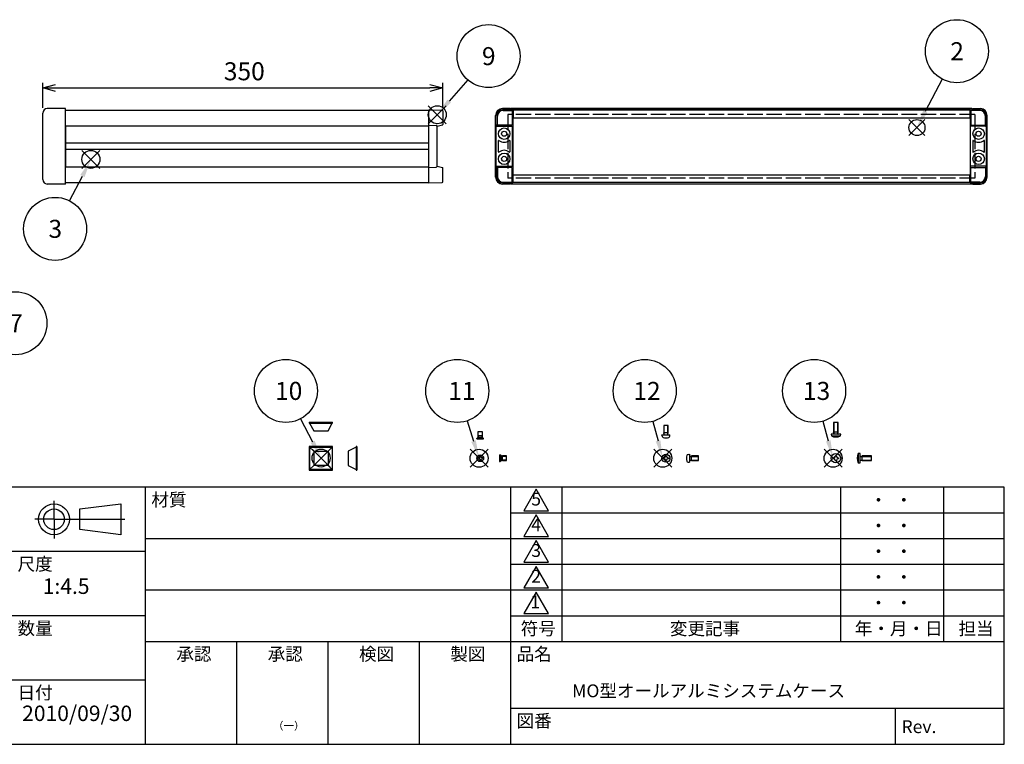
# Model space of a CAD drawing. Extents: x -70 to 2013, y -621 to 1271.
# Drawn here: x 952 to 1814, y 0 to 634 of the extents above; entities that cross this region are included whole.
import ezdxf
from ezdxf.enums import TextEntityAlignment as Align

# ---------------------------------------------------------------- set-up
doc = ezdxf.new("R2010")
doc.units = 0
doc.header["$LTSCALE"] = 4.5
doc.linetypes.add('AM_ISO02W050X2', pattern=[3.75, 3, -0.75])
doc.linetypes.add('GEN7A', pattern=[6.875, 4.75, -0.875, 0.375, -0.875])
doc.layers.get('0').update_dxf_attribs({"linetype": 'CONTINUOUS'})
doc.layers.get('DEFPOINTS').update_dxf_attribs({"linetype": 'CONTINUOUS'})
for name, color, linetype in [('7A', 4, 'GEN7A'), ('AM_12', 7, 'CONTINUOUS'), ('AM_5', 3, 'CONTINUOUS'), ('RAHM2', 1, 'CONTINUOUS'), ('上ｶﾊ__', 6, 'CONTINUOUS'), ('下ｶﾊ__', 1, 'CONTINUOUS'), ('ｺ_ﾅ_ﾌ_ﾛｯｸ', 8, 'CONTINUOUS'), ('ｺ_ﾑ足', 8, 'CONTINUOUS'), ('ｻｲﾄ_ﾌﾚ_ﾑ', 5, 'CONTINUOUS'), ('ﾋ_ｽ', 8, 'CONTINUOUS'), ('ﾋ_ｽ0', 8, 'AM_ISO02W050X2'), ('ﾌﾛﾝﾄﾌﾚ_ﾑ', 3, 'CONTINUOUS'), ('ﾘﾔﾊ_ﾈﾙ0', 2, 'AM_ISO02W050X2'), ('ﾘﾔﾌｨ_ﾄ', 9, 'CONTINUOUS'), ('ﾘﾔﾌﾚ_ﾑ', 4, 'CONTINUOUS')]:
    doc.layers.add(name, color=color, linetype=linetype)
doc.styles.add('ACISOTS', font='isocp.shx', dxfattribs={"height": 1, "bigfont": 'extfont.shx'})
doc.styles.get("Standard").update_dxf_attribs({"font": 'ISOCP.SHX', "bigfont": 'bigfont.shx'})
doc.styles.add('TAKACHI1', font='txt', dxfattribs={"height": 2.5})
doc.dimstyles.get("Standard").update_dxf_attribs({"dimtxt": 2.5, "dimasz": 2.5, "dimexe": 1.25, "dimexo": 0.625, "dimtad": 1, "dimcen": 2.5, "dimazin": 3, "dimtfac": 1, "dimtmove": 0, "dimatfit": 3})

# ---------------------------------------------------------------- blocks, each defined once
blk = doc.blocks.new('*U72')
at = {"layer": 'RAHM2'}
blk.add_text('日付', height=2.5, dxfattribs=at).set_placement((-191.8, 8.8))
blk = doc.blocks.new('*U73')
at = {"layer": 'RAHM2'}
blk.add_text('尺度', height=2.5, dxfattribs=at).set_placement((-191.8, 33.8))
blk = doc.blocks.new('*U74')
at = {"layer": 'RAHM2'}
blk.add_text('数量', height=2.5, dxfattribs=at).set_placement((-191.8, 21.3))
blk = doc.blocks.new('*U76')
at = {"layer": 'RAHM2'}
blk.add_text('材質', height=2.5, dxfattribs=at).set_placement((-165.8, 46.3))
blk = doc.blocks.new('*U78')
at = {"layer": 'RAHM2'}
blk.add_text('承認', height=2.5, dxfattribs=at).set_placement((-160.94, 16.3))
blk = doc.blocks.new('*U79')
at = {"layer": 'RAHM2'}
blk.add_text('承認', height=2.5, dxfattribs=at).set_placement((-143.19, 16.3))
blk = doc.blocks.new('*U80')
at = {"layer": 'RAHM2'}
blk.add_text('検図', height=2.5, dxfattribs=at).set_placement((-125.44, 16.3))
blk = doc.blocks.new('*U81')
at = {"layer": 'RAHM2'}
blk.add_text('製図', height=2.5, dxfattribs=at).set_placement((-107.69, 16.3))
blk = doc.blocks.new('*U82')
at = {"layer": 'RAHM2'}
blk.add_text('Rev.', height=2.5, dxfattribs=at).set_placement((-19.98, 2.18))
blk = doc.blocks.new('*U83')
at = {"layer": 'RAHM2'}
blk.add_text('図番', height=2.5, dxfattribs=at).set_placement((-94.8, 3.3))
blk = doc.blocks.new('*U84')
at = {"layer": 'RAHM2'}
blk.add_text('符号', height=2.5, dxfattribs=at).set_placement((-94, 21.25))
blk = doc.blocks.new('*U85')
at = {"layer": 'RAHM2'}
blk.add_text('品名', height=2.5, dxfattribs=at).set_placement((-94.8, 16.3))
blk = doc.blocks.new('*U86')
at = {"layer": 'RAHM2'}
blk.add_text('変更記事', height=2.5, dxfattribs=at).set_placement((-65, 21.25))
blk = doc.blocks.new('*U87')
at = {"layer": 'RAHM2'}
blk.add_text('・  ・   ', height=2.5, dxfattribs=at).set_placement((-26.17, 31.25))
blk = doc.blocks.new('*U88')
at = {"layer": 'RAHM2'}
blk.add_text('年・月・日', height=2.5, dxfattribs=at).set_placement((-29.06, 21.25))
blk = doc.blocks.new('*U89')
at = {"layer": 'RAHM2'}
blk.add_text('担当', height=2.5, dxfattribs=at).set_placement((-8.91, 21.25))
blk = doc.blocks.new('*U90')
at = {"layer": 'RAHM2'}
blk.add_text('・  ・   ', height=2.5, dxfattribs=at).set_placement((-26.17, 41.25))
blk = doc.blocks.new('*U91')
at = {"layer": 'RAHM2'}
blk.add_text('・  ・   ', height=2.5, dxfattribs=at).set_placement((-26.17, 36.25))
blk = doc.blocks.new('*U92')
at = {"layer": 'RAHM2'}
blk.add_text('・  ・   ', height=2.5, dxfattribs=at).set_placement((-26.17, 46.25))
blk = doc.blocks.new('*U93')
at = {"layer": 'RAHM2'}
blk.add_text('・  ・   ', height=2.5, dxfattribs=at).set_placement((-26.17, 26.25))
blk = doc.blocks.new('TK-TITLE')
for p, q in [((0, 50), (-193, 50)), ((-167, 50), (-167, 0)), ((-96, 50), (-96, 0)), ((0, 0), (0, 50)), ((-179.72, 45.75), (-171.72, 46.75)), ((-171.72, 46.75), (-171.72, 40.75)), ((-179.72, 41.75), (-179.72, 45.75)), ((-171.72, 40.75), (-179.72, 41.75)), ((-167, 40), (-96, 40)), ((-167, 37.5), (-193, 37.5)), ((-167, 30), (-96, 30)), ((-167, 25), (-193, 25)), ((-167, 20), (-96, 20)), ((-149.25, 20), (-149.25, 0)), ((-131.5, 20), (-131.5, 0)), ((-113.75, 20), (-113.75, 0)), ((-96, 20), (0, 20)), ((-167, 12.5), (-193, 12.5)), ((-96, 7), (0, 7)), ((-21.18, 0), (-21.18, 7)), ((-193, 0), (0, 0))]:
    blk.add_line(p, q)
for radius in [3, 2]:
    blk.add_circle((-184.72, 43.75), radius)
at = {"layer": '7A'}
for q in [(-184.72, 47.32), (-188.44, 43.75), (-170.94, 43.75), (-184.72, 40.04)]:
    blk.add_line((-184.72, 43.75), q, dxfattribs=at)
at = {"layer": 'RAHM2'}
for p, q in [((-86, 50), (-86, 20)), ((-31.82, 50), (-31.82, 20)), ((-11.82, 50), (-11.82, 20)), ((-91, 49.6), (-93.42, 45.4)), ((-88.58, 45.4), (-91, 49.6)), ((-96, 45), (0, 45)), ((-93.42, 45.4), (-88.58, 45.4)), ((-91, 44.6), (-93.42, 40.4)), ((-88.58, 40.4), (-91, 44.6)), ((-93.42, 40.4), (-88.58, 40.4)), ((-96, 40), (0, 40)), ((-91, 39.6), (-93.42, 35.4)), ((-88.58, 35.4), (-91, 39.6)), ((-96, 35), (0, 35)), ((-93.42, 35.4), (-88.58, 35.4)), ((-91, 34.6), (-93.42, 30.4)), ((-88.58, 30.4), (-91, 34.6)), ((-96, 30), (0, 30)), ((-93.42, 30.4), (-88.58, 30.4)), ((-91, 29.6), (-93.42, 25.4)), ((-88.58, 25.4), (-91, 29.6)), ((-96, 25), (0, 25)), ((-93.42, 25.4), (-88.58, 25.4))]:
    blk.add_line(p, q, dxfattribs=at)
at = {"layer": 'ﾘﾔﾌﾚ_ﾑ'}
for name in ['*U76', '*U92', '*U90', '*U73', '*U91', '*U87', '*U93', '*U74', '*U84', '*U86', '*U88', '*U89', '*U80', '*U81', '*U85', '*U78', '*U79', '*U72', '*U83', '*U82']:
    blk.add_blockref(name, (0, 0), dxfattribs=at)
for tag, p, height in [('GEN-TITLE-MAT1', (-148.96, 43.3), 3), ('GEN-TITLE-MAT2', (-148.96, 33.3), 3), ('GEN-TITLE-DES1', (-84.14, 12.83), 3.5), ('GEN-TITLE-DES2', (-84, 9.15), 2.5), ('GEN-TITLE-NR1', (-84, 2), 3), ('GEN-TITLE-NR2', (-8, 1.71), 2.5)]:
    blk.add_attdef(tag, p, '', height=height)
for tag, p in [('GEN-TITLE-SCA', (-177.82, 28.3)), ('GEN-TITLE-QTY', (-175.61, 15.8))]:
    blk.add_attdef(tag, text='', height=3).set_placement(p, align=Align.BOTTOM_RIGHT)
blk.add_attdef('GEN-TITLE-DAT', text='', height=3).set_placement((-180.22, 3.59), align=Align.BOTTOM_CENTER)
at = {"layer": 'RAHM2'}
for s, p in [('5', (-91, 45.65)), ('4', (-91, 40.65)), ('3', (-91, 35.65)), ('2', (-91, 30.65)), ('1', (-91.19, 25.65))]:
    blk.add_text(s, height=2.5, dxfattribs=at).set_placement(p, align=Align.BOTTOM_CENTER)
blk = doc.blocks.new('*S18')
at = {"layer": 'AM_12', "color": 4}
for p, q in [((1730.11, 532.55, -374.38), (1744.11, 546.55, -374.38)), ((1730.11, 546.55, -374.38), (1744.11, 532.55, -374.38))]:
    blk.add_line(p, q, dxfattribs=at)
blk.add_circle((1737.11, 539.55, -374.38), 7, dxfattribs=at)
blk = doc.blocks.new('*S19')
at = {"layer": 'AM_12', "color": 4}
for p, q in [((1325.41, 542.89, -374.38), (1309.66, 558.64, -374.38)), ((1325.41, 558.64, -374.38), (1309.66, 542.89, -374.38))]:
    blk.add_line(p, q, dxfattribs=at)
blk.add_circle((1317.54, 550.76, -374.38), 7.88, dxfattribs=at)
blk = doc.blocks.new('*S21')
at = {"layer": 'AM_12', "color": 4}
for p, q in [((1022.36, 503.86, -374.38), (1006.61, 519.61, -374.38)), ((1022.36, 519.61, -374.38), (1006.61, 503.86, -374.38))]:
    blk.add_line(p, q, dxfattribs=at)
blk.add_circle((1014.48, 511.74, -374.38), 7.88, dxfattribs=at)
blk = doc.blocks.new('*S22')
at = {"layer": 'AM_12', "color": 4}
for p, q in [((1208.02, 242.57, -374.38), (1223.77, 258.32, -374.38)), ((1208.02, 258.32, -374.38), (1223.77, 242.57, -374.38))]:
    blk.add_line(p, q, dxfattribs=at)
blk.add_circle((1215.89, 250.45, -374.38), 7.88, dxfattribs=at)
blk = doc.blocks.new('*U100')
at = {"layer": 'AM_5', "color": 7, "style": 'ACISOTS'}
blk.add_text('7', height=15.75, dxfattribs=at).set_placement((943.02, 360.52, -374.38))
blk = doc.blocks.new('*S26')
at = {"layer": 'AM_5'}
blk.add_line((927.45, 350.64, -374.38), (914.57, 339.8, -374.38), dxfattribs=at)
at = {"layer": 'AM_5', "color": 3}
blk.add_circle((948.53, 368.4, -374.38), 27.56, dxfattribs=at)
at = {"layer": 'AM_5'}
blk.add_trace([(913.23, 341.38, -374.38), (915.9, 338.21, -374.38), (902.52, 329.65, -374.38)], dxfattribs=at)
at = {"layer": 'ﾘﾔﾌﾚ_ﾑ'}
blk.add_blockref('*U100', (0, 0), dxfattribs=at)
blk = doc.blocks.new('*U101')
at = {"layer": 'AM_5', "color": 7, "style": 'ACISOTS'}
blk.add_text('3', height=15.75, dxfattribs=at).set_placement((977.4, 443.08, -374.38))
blk = doc.blocks.new('*S27')
at = {"layer": 'AM_5'}
blk.add_line((995.9, 475.44, -374.38), (1007.12, 497.14, -374.38), dxfattribs=at)
at = {"layer": 'AM_5', "color": 3}
blk.add_circle((983.24, 450.95, -374.38), 27.56, dxfattribs=at)
at = {"layer": 'AM_5'}
blk.add_trace([(1008.96, 496.18, -374.38), (1005.27, 498.09, -374.38), (1014.35, 511.13, -374.38)], dxfattribs=at)
at = {"layer": 'ﾘﾔﾌﾚ_ﾑ'}
blk.add_blockref('*U101', (0, 0), dxfattribs=at)
blk = doc.blocks.new('*U104')
at = {"layer": 'AM_5', "color": 7, "style": 'ACISOTS'}
blk.add_text('2', height=15.75, dxfattribs=at).set_placement((1766.24, 598.49, -374.38))
blk = doc.blocks.new('*S30')
at = {"layer": 'AM_5'}
blk.add_line((1759.26, 581.94, -374.38), (1744.4, 553.51, -374.38), dxfattribs=at)
at = {"layer": 'AM_5', "color": 3}
blk.add_circle((1772.03, 606.37, -374.38), 27.56, dxfattribs=at)
at = {"layer": 'AM_5'}
blk.add_trace([(1742.56, 554.47, -374.38), (1746.24, 552.55, -374.38), (1737.11, 539.55, -374.38)], dxfattribs=at)
at = {"layer": 'ﾘﾔﾌﾚ_ﾑ'}
blk.add_blockref('*U104', (0, 0), dxfattribs=at)
blk = doc.blocks.new('*U105')
at = {"layer": 'AM_5', "color": 7, "style": 'ACISOTS'}
blk.add_text('10', height=15.75, dxfattribs=at).set_placement((1175.61, 301.29, -374.38))
blk = doc.blocks.new('*S31')
at = {"layer": 'AM_5'}
blk.add_line((1197.89, 284.77, -374.38), (1208.47, 264.65, -374.38), dxfattribs=at)
at = {"layer": 'AM_5', "color": 3}
blk.add_circle((1185.07, 309.16, -374.38), 27.56, dxfattribs=at)
at = {"layer": 'AM_5'}
blk.add_trace([(1206.63, 263.68, -374.38), (1210.3, 265.61, -374.38), (1215.79, 250.71, -374.38)], dxfattribs=at)
at = {"layer": 'ﾘﾔﾌﾚ_ﾑ'}
blk.add_blockref('*U105', (0, 0), dxfattribs=at)
blk = doc.blocks.new('*S34')
at = {"layer": 'AM_12', "color": 4}
for p, q in [((1346.24, 242.4, -374.38), (1361.99, 258.15, -374.38)), ((1346.24, 258.15, -374.38), (1361.99, 242.4, -374.38))]:
    blk.add_line(p, q, dxfattribs=at)
blk.add_circle((1354.11, 250.28, -374.38), 7.88, dxfattribs=at)
blk = doc.blocks.new('*S35')
at = {"layer": 'AM_12', "color": 4}
for p, q in [((1506.84, 242.4, -374.38), (1522.59, 258.15, -374.38)), ((1506.84, 258.15, -374.38), (1522.59, 242.4, -374.38))]:
    blk.add_line(p, q, dxfattribs=at)
blk.add_circle((1514.71, 250.28, -374.38), 7.88, dxfattribs=at)
blk = doc.blocks.new('*S36')
at = {"layer": 'AM_12', "color": 4}
for p, q in [((1655.91, 242.4, -374.38), (1671.66, 258.15, -374.38)), ((1655.91, 258.15, -374.38), (1671.66, 242.4, -374.38))]:
    blk.add_line(p, q, dxfattribs=at)
blk.add_circle((1663.78, 250.28, -374.38), 7.88, dxfattribs=at)
blk = doc.blocks.new('*U108')
at = {"layer": 'AM_5', "color": 7, "style": 'ACISOTS'}
blk.add_text('12', height=15.75, dxfattribs=at).set_placement((1489.02, 301.29, -374.38))
blk = doc.blocks.new('*S37')
at = {"layer": 'AM_5'}
blk.add_line((1506.08, 282.54, -374.38), (1510.64, 265.49, -374.38), dxfattribs=at)
at = {"layer": 'AM_5', "color": 3}
blk.add_circle((1498.95, 309.16, -374.38), 27.56, dxfattribs=at)
at = {"layer": 'AM_5'}
blk.add_trace([(1508.64, 264.96, -374.38), (1512.64, 266.03, -374.38), (1514.71, 250.28, -374.38)], dxfattribs=at)
at = {"layer": 'ﾘﾔﾌﾚ_ﾑ'}
blk.add_blockref('*U108', (0, 0), dxfattribs=at)
blk = doc.blocks.new('*U109')
at = {"layer": 'AM_5', "color": 7, "style": 'ACISOTS'}
blk.add_text('11', height=15.75, dxfattribs=at).set_placement((1327.16, 301.29, -374.38))
blk = doc.blocks.new('*S38')
at = {"layer": 'AM_5'}
blk.add_line((1343.53, 282.94, -374.38), (1349.26, 265.26, -374.38), dxfattribs=at)
at = {"layer": 'AM_5', "color": 3}
blk.add_circle((1335.04, 309.16, -374.38), 27.56, dxfattribs=at)
at = {"layer": 'AM_5'}
blk.add_trace([(1347.29, 264.62, -374.38), (1351.23, 265.9, -374.38), (1354.11, 250.28, -374.38)], dxfattribs=at)
at = {"layer": 'ﾘﾔﾌﾚ_ﾑ'}
blk.add_blockref('*U109', (0, 0), dxfattribs=at)
blk = doc.blocks.new('*U110')
at = {"layer": 'AM_5', "color": 7, "style": 'ACISOTS'}
blk.add_text('13', height=15.75, dxfattribs=at).set_placement((1637.38, 301.29, -374.38))
blk = doc.blocks.new('*S39')
at = {"layer": 'AM_5'}
blk.add_line((1654.65, 282.64, -374.38), (1659.5, 265.44, -374.38), dxfattribs=at)
at = {"layer": 'AM_5', "color": 3}
blk.add_circle((1647.16, 309.16, -374.38), 27.56, dxfattribs=at)
at = {"layer": 'AM_5'}
blk.add_trace([(1657.51, 264.87, -374.38), (1661.5, 266, -374.38), (1663.78, 250.28, -374.38)], dxfattribs=at)
at = {"layer": 'ﾘﾔﾌﾚ_ﾑ'}
blk.add_blockref('*U110', (0, 0), dxfattribs=at)
blk = doc.blocks.new('*U111')
at = {"layer": 'AM_5', "color": 7, "style": 'ACISOTS'}
blk.add_text('9', height=15.75, dxfattribs=at).set_placement((1356.59, 594.17, -374.38))
blk = doc.blocks.new('*S40')
at = {"layer": 'AM_5'}
blk.add_line((1344.23, 581.3, -374.38), (1327.9, 562.62, -374.38), dxfattribs=at)
at = {"layer": 'AM_5', "color": 3}
blk.add_circle((1362.37, 602.05, -374.38), 27.56, dxfattribs=at)
at = {"layer": 'AM_5'}
blk.add_trace([(1326.34, 563.98, -374.38), (1329.46, 561.25, -374.38), (1317.54, 550.76, -374.38)], dxfattribs=at)
at = {"layer": 'ﾘﾔﾌﾚ_ﾑ'}
blk.add_blockref('*U111', (0, 0), dxfattribs=at)
blk = doc.blocks.new('_OPEN30')
at = {"color": 0, "linetype": 'BYBLOCK'}
for p, q in [((-1, 0.268), (0, 0)), ((0, 0), (-1, -0.268)), ((0, 0), (-1, 0))]:
    blk.add_line(p, q, dxfattribs=at)
blk = doc.blocks.new('*U94')
at = {"layer": 'AM_5', "color": 2}
blk.add_text('350', height=15.75, dxfattribs=at).set_placement((1130.83, 580.93))
blk = doc.blocks.new('*D9')
at = {"layer": 'AM_5'}
for p, q in [((972.37, 556.68), (972.37, 578.68)), ((1322.37, 556.68), (1322.37, 578.68)), ((983.62, 574.18), (1311.12, 574.18))]:
    blk.add_line(p, q, dxfattribs=at)
at = {"layer": 'DEFPOINTS', "color": 0}
for p in [(1322.37, 574.18), (972.37, 552.18), (1322.37, 552.18)]:
    blk.add_point(p, dxfattribs=at)
at = {"layer": 'AM_5', "xscale": 11.25, "yscale": 11.25, "zscale": 11.25, "rotation": 180}
blk.add_blockref('_OPEN30', (972.37, 574.18), dxfattribs=at)
at = {"layer": 'AM_5', "xscale": 11.25, "yscale": 11.25, "zscale": 11.25}
blk.add_blockref('_OPEN30', (1322.37, 574.18), dxfattribs=at)
at = {"layer": 'ﾘﾔﾌﾚ_ﾑ'}
blk.add_blockref('*U94', (0, 0), dxfattribs=at)
blk = doc.blocks.new('A$C244C2CAF')
at = {"layer": 'ﾋ_ｽ'}
for p, q in [((-2.1, -0.48), (-2.1, 0.48)), ((-2.1, 0.48), (-1.81, 0.48)), ((-0.48, 2.1), (0.48, 2.1)), ((-0.48, 1.81), (-0.48, 2.1)), ((0.48, 2.1), (0.48, 1.81)), ((1.81, 0.48), (2.1, 0.48)), ((2.1, 0.48), (2.1, -0.48)), ((-1.81, -0.48), (-2.1, -0.48)), ((-0.48, -2.1), (-0.48, -1.81)), ((0.48, -2.1), (-0.48, -2.1)), ((0.48, -1.81), (0.48, -2.1)), ((2.1, -0.48), (1.81, -0.48))]:
    blk.add_line(p, q, dxfattribs=at)
blk.add_circle((0, 0), 3.5, dxfattribs=at)
for centre, start, end in [((-1.81, 1.81), 270, 0), ((1.81, 1.81), 180, 270), ((-1.81, -1.81), 0, 90), ((1.81, -1.81), 90, 180)]:
    blk.add_arc(centre, 1.34, start, end, dxfattribs=at)
blk = doc.blocks.new('A$C71F41A4B')
at = {"layer": 'ﾋ_ｽ'}
for p, q in [((-1.12, 3.4), (0, 3.5)), ((0, 3.5), (0, -3.5)), ((0.24, 1.66), (1.75, 2)), ((8, 2), (1.75, 2)), ((1.75, -2), (1.75, 2)), ((8, -2), (8, 2)), ((-1.12, -3.4), (0, -3.5)), ((0.24, -1.66), (1.75, -2)), ((1.75, -2), (8, -2))]:
    blk.add_line(p, q, dxfattribs=at)
for centre, radius, start, end in [((6.4, 0), 9, 164.11915, 195.88085), ((-1.01, 2.11), 1.3, 95, 164.11915), ((0.2, 1.85), 0.2, 180, 282.875), ((-1.01, -2.11), 1.3, 195.88085, 265), ((0.2, -1.85), 0.2, 77.125, 180)]:
    blk.add_arc(centre, radius, start, end, dxfattribs=at)
at = {"layer": 'ﾋ_ｽ0'}
for p, q in [((0, 1.6), (8, 1.6)), ((0, -1.6), (8, -1.6))]:
    blk.add_line(p, q, dxfattribs=at)
blk = doc.blocks.new('A$C3E832910')
at = {"layer": 'ﾋ_ｽ'}
for p, q in [((-2.25, 0.51), (-1.94, 0.51)), ((-2.25, -0.51), (-2.25, 0.51)), ((-0.51, 1.94), (-0.51, 2.25)), ((-0.51, 2.25), (0.51, 2.25)), ((0.51, 2.25), (0.51, 1.94)), ((1.94, 0.51), (2.25, 0.51)), ((2.25, 0.51), (2.25, -0.51)), ((-1.94, -0.51), (-2.25, -0.51)), ((-0.51, -2.25), (-0.51, -1.94)), ((0.51, -2.25), (-0.51, -2.25)), ((0.51, -1.94), (0.51, -2.25)), ((2.25, -0.51), (1.94, -0.51))]:
    blk.add_line(p, q, dxfattribs=at)
blk.add_circle((0, 0), 3, dxfattribs=at)
for centre, start, end in [((-1.94, 1.94), 270, 0), ((1.94, 1.94), 180, 270), ((-1.94, -1.94), 0, 90), ((1.94, -1.94), 90, 180)]:
    blk.add_arc(centre, 1.43, start, end, dxfattribs=at)
blk = doc.blocks.new('A$C16FF6ADE')
at = {"layer": 'ﾋ_ｽ'}
for p, q in [((-2.15, 0.49), (-1.86, 0.49)), ((-2.15, -0.49), (-2.15, 0.49)), ((-0.49, 1.86), (-0.49, 2.15)), ((-0.49, 2.15), (0.49, 2.15)), ((0.49, 2.15), (0.49, 1.86)), ((1.86, 0.49), (2.15, 0.49)), ((2.15, 0.49), (2.15, -0.49)), ((-1.86, -0.49), (-2.15, -0.49)), ((-0.49, -2.15), (-0.49, -1.86)), ((0.49, -2.15), (-0.49, -2.15)), ((0.49, -1.86), (0.49, -2.15)), ((2.15, -0.49), (1.86, -0.49))]:
    blk.add_line(p, q, dxfattribs=at)
blk.add_circle((0, 0), 4.15, dxfattribs=at)
for centre, start, end in [((-1.86, 1.86), 270, 0), ((1.86, 1.86), 180, 270), ((-1.86, -1.86), 0, 90), ((1.86, -1.86), 90, 180)]:
    blk.add_arc(centre, 1.37, start, end, dxfattribs=at)
blk = doc.blocks.new('A$C62EE79A5')
at = {"layer": 'ﾋ_ｽ'}
for p, q in [((0, 4.15), (-1.7, 4)), ((-1.7, 4), (-1.7, -4)), ((0, -4.15), (0, 4.15)), ((0.24, 1.66), (1.75, 2)), ((1.75, -2), (1.75, 2)), ((10, 2), (1.75, 2)), ((10, -2), (10, 2)), ((-1.7, -4), (0, -4.15)), ((0.24, -1.66), (1.75, -2)), ((1.75, -2), (10, -2))]:
    blk.add_line(p, q, dxfattribs=at)
for centre, radius, start, end in [((7.91, 0), 10.41, 157.38713, 202.61287), ((0.2, 1.85), 0.2, 180, 282.875), ((0.2, -1.85), 0.2, 77.125, 180)]:
    blk.add_arc(centre, radius, start, end, dxfattribs=at)
at = {"layer": 'ﾋ_ｽ0'}
for p, q in [((0, 1.6), (10, 1.6)), ((0, -1.6), (10, -1.6))]:
    blk.add_line(p, q, dxfattribs=at)
blk = doc.blocks.new('A$C0EB850EF')
at = {"layer": 'ﾋ_ｽ'}
for p, q in [((0, 3), (0, -3)), ((0, 3), (0.25, 3)), ((1.25, 2), (0.25, 3)), ((0.25, -3), (0.25, 3)), ((1.47, 1.78), (1.25, 2)), ((2.65, 2), (1.64, 1.68)), ((6, 2), (2.65, 2)), ((2.65, -2), (2.65, 2)), ((6, -2), (6, 2)), ((0, -3), (0.25, -3)), ((0.25, -3), (1.25, -2)), ((1.25, -2), (1.47, -1.78)), ((1.64, -1.68), (2.65, -2)), ((2.65, -2), (6, -2))]:
    blk.add_line(p, q, dxfattribs=at)
for centre, start, end in [((1.75, 2.07), 225, 270), ((1.75, -2.07), 90, 135)]:
    blk.add_arc(centre, 0.4, start, end, dxfattribs=at)
at = {"layer": 'ﾋ_ｽ0'}
for p, q in [((1.25, -2), (1.25, 2)), ((1.25, -1.5), (1.25, 1.5)), ((1.75, 1.67), (6, 1.67)), ((6, -1.67), (1.75, -1.67))]:
    blk.add_line(p, q, dxfattribs=at)
blk = doc.blocks.new('*U99')
at = {"style": 'TAKACHI1'}
blk.add_text('（一）', height=6.75, dxfattribs=at).set_placement((1173.82, 12.8))

msp = doc.modelspace()

# ---------------------------------------------------------------- linework, layer by layer
at = {"layer": '上ｶﾊ__'}
for p, q in [((992.374, 554.803, -374.381), (1309.874, 554.803, -374.381)), ((1309.874, 554.803, -374.381), (1309.874, 541.178, -374.381)), ((1783.287, 554.803, -374.381), (1383.521, 554.803, -374.381)), ((1383.537, 553.803, -374.381), (1383.787, 553.803, -374.381)), ((1383.787, 554.803, -374.381), (1383.787, 548.053, -374.381)), ((1783.287, 554.803, -374.381), (1783.287, 548.053, -374.381)), ((1783.537, 553.803, -374.381), (1783.287, 553.803, -374.381)), ((1383.787, 548.053, -374.381), (1783.287, 548.053, -374.381))]:
    msp.add_line(p, q, dxfattribs=at)
at = {"layer": '下ｶﾊ__'}
for p, q in [((1309.874, 505.178, -374.381), (1309.874, 491.553, -374.381)), ((992.374, 491.553, -374.381), (1309.874, 491.553, -374.381)), ((1783.287, 491.553, -374.381), (1383.521, 491.553, -374.381)), ((1383.537, 492.553, -374.381), (1383.787, 492.553, -374.381)), ((1383.787, 498.303, -374.381), (1783.287, 498.303, -374.381)), ((1383.787, 491.553, -374.381), (1383.787, 498.303, -374.381)), ((1783.287, 491.553, -374.381), (1783.287, 498.303, -374.381)), ((1783.537, 492.553, -374.381), (1783.287, 492.553, -374.381))]:
    msp.add_line(p, q, dxfattribs=at)
at = {"layer": 'ｺ_ﾅ_ﾌ_ﾛｯｸ'}
for p, q in [((972.374, 494.178, -374.381), (972.374, 552.178, -374.381)), ((992.124, 556.178, -374.381), (976.374, 556.178, -374.381)), ((992.074, 556.178, -374.381), (976.374, 556.178, -374.381)), ((992.374, 490.478, -374.381), (992.374, 555.878, -374.381)), ((1381.537, 556.178, -374.381), (1374.537, 556.178, -374.381)), ((1381.537, 555.878, -374.381), (1381.537, 556.178, -374.381)), ((1382.037, 555.878, -374.381), (1381.537, 555.878, -374.381)), ((1382.037, 555.878, -374.381), (1382.037, 555.178, -374.381)), ((1785.037, 555.878, -374.381), (1785.537, 555.878, -374.381)), ((1785.037, 555.878, -374.381), (1785.037, 555.178, -374.381)), ((1785.537, 555.878, -374.381), (1785.537, 556.178, -374.381)), ((1785.537, 556.178, -374.381), (1792.537, 556.178, -374.381)), ((1368.537, 496.178, -374.381), (1368.537, 550.178, -374.381)), ((1798.537, 496.178, -374.381), (1798.537, 550.178, -374.381)), ((1382.037, 490.478, -374.381), (1382.037, 491.178, -374.381)), ((1785.037, 490.478, -374.381), (1785.037, 491.178, -374.381)), ((992.074, 490.178, -374.381), (976.374, 490.178, -374.381)), ((992.124, 490.178, -374.381), (976.374, 490.178, -374.381)), ((1381.537, 490.178, -374.381), (1374.537, 490.178, -374.381)), ((1382.037, 490.478, -374.381), (1381.537, 490.478, -374.381)), ((1381.537, 490.478, -374.381), (1381.537, 490.178, -374.381)), ((1785.037, 490.478, -374.381), (1785.537, 490.478, -374.381)), ((1785.537, 490.478, -374.381), (1785.537, 490.178, -374.381)), ((1785.537, 490.178, -374.381), (1792.537, 490.178, -374.381))]:
    msp.add_line(p, q, dxfattribs=at)
for centre, radius, start, end in [((976.374, 552.178, -374.381), 4, 90, 180), ((976.374, 552.178, -374.381), 4, 90, 180), ((992.074, 555.878, -374.381), 0.3, 0, 90), ((1374.537, 550.178, -374.381), 6, 90, 180), ((1792.537, 550.178, -374.381), 6, 0, 90), ((976.374, 494.178, -374.381), 4, 180, 270), ((976.374, 494.178, -374.381), 4, 180, 270), ((1374.537, 496.178, -374.381), 6, 180, 270), ((1792.537, 496.178, -374.381), 6, 270, 0), ((992.074, 490.478, -374.381), 0.3, 270, 0)]:
    msp.add_arc(centre, radius, start, end, dxfattribs=at)
at = {"layer": 'ｺ_ﾑ足'}
for p, q in [((1205.373, 281.778, -374.381), (1205.373, 281.078, -374.381)), ((1205.373, 281.778, -374.381), (1225.973, 281.778, -374.381)), ((1205.373, 281.078, -374.381), (1225.973, 281.078, -374.381)), ((1205.873, 281.078, -374.381), (1209.423, 274.178, -374.381)), ((1221.923, 274.178, -374.381), (1225.473, 281.078, -374.381)), ((1225.973, 281.078, -374.381), (1225.973, 281.778, -374.381)), ((1209.423, 274.178, -374.381), (1221.923, 274.178, -374.381)), ((1205.373, 260.578, -374.381), (1205.373, 239.978, -374.381)), ((1225.973, 260.578, -374.381), (1205.373, 260.578, -374.381)), ((1205.873, 260.078, -374.381), (1205.873, 240.478, -374.381)), ((1205.873, 260.078, -374.381), (1209.423, 256.528, -374.381)), ((1205.873, 260.078, -374.381), (1225.473, 260.078, -374.381)), ((1225.473, 260.078, -374.381), (1221.923, 256.528, -374.381)), ((1225.473, 260.078, -374.381), (1225.473, 240.478, -374.381)), ((1225.973, 239.978, -374.381), (1225.973, 260.578, -374.381)), ((1246.473, 260.078, -374.381), (1239.573, 256.528, -374.381)), ((1246.473, 260.578, -374.381), (1246.473, 239.978, -374.381)), ((1247.173, 260.578, -374.381), (1246.473, 260.578, -374.381)), ((1247.173, 260.578, -374.381), (1247.173, 239.978, -374.381)), ((1209.423, 256.528, -374.381), (1209.423, 244.028, -374.381)), ((1209.423, 256.528, -374.381), (1221.923, 256.528, -374.381)), ((1221.923, 256.528, -374.381), (1221.923, 244.028, -374.381)), ((1239.573, 256.528, -374.381), (1239.573, 244.028, -374.381)), ((1209.423, 244.028, -374.381), (1205.873, 240.478, -374.381)), ((1221.923, 244.028, -374.381), (1209.423, 244.028, -374.381)), ((1221.923, 244.028, -374.381), (1225.473, 240.478, -374.381)), ((1239.573, 244.028, -374.381), (1246.473, 240.478, -374.381)), ((1205.373, 239.978, -374.381), (1225.973, 239.978, -374.381)), ((1225.473, 240.478, -374.381), (1205.873, 240.478, -374.381)), ((1246.473, 239.978, -374.381), (1247.173, 239.978, -374.381))]:
    msp.add_line(p, q, dxfattribs=at)
at = {"layer": 'ｻｲﾄ_ﾌﾚ_ﾑ'}
for p, q in [((992.374, 541.178, -374.381), (992.374, 505.178, -374.381)), ((992.374, 541.178, -374.381), (1309.874, 541.178, -374.381)), ((1309.874, 541.178, -374.381), (1309.874, 505.178, -374.381)), ((1309.874, 525.928, -374.381), (992.374, 525.928, -374.381)), ((1309.874, 520.428, -374.381), (992.374, 520.428, -374.381)), ((992.374, 505.178, -374.381), (1309.874, 505.178, -374.381))]:
    msp.add_line(p, q, dxfattribs=at)
at = {"layer": 'ﾌﾛﾝﾄﾌﾚ_ﾑ'}
for p, q in [((1785.037, 556.178, -374.381), (1382.037, 556.178, -374.381)), ((1382.037, 556.178, -374.381), (1382.037, 555.178, -374.381)), ((1783.604, 554.928, -374.381), (1383.47, 554.928, -374.381)), ((1785.037, 556.178, -374.381), (1785.037, 555.178, -374.381)), ((1382.037, 490.178, -374.381), (1382.037, 491.178, -374.381)), ((1448.537, 491.428, -374.381), (1383.47, 491.428, -374.381)), ((1783.604, 491.428, -374.381), (1410.822, 491.428, -374.381)), ((1785.037, 490.178, -374.381), (1785.037, 491.178, -374.381)), ((1448.537, 490.178, -374.381), (1382.037, 490.178, -374.381)), ((1785.037, 490.178, -374.381), (1410.172, 490.178, -374.381))]:
    msp.add_line(p, q, dxfattribs=at)
at = {"layer": 'ﾘﾔﾊ_ﾈﾙ0'}
for p, q in [((1379.287, 551.078, -374.381), (1379.287, 495.278, -374.381)), ((1787.787, 551.078, -374.381), (1379.287, 551.078, -374.381)), ((1787.787, 551.078, -374.381), (1787.787, 495.278, -374.381)), ((1787.787, 495.278, -374.381), (1379.287, 495.278, -374.381))]:
    msp.add_line(p, q, dxfattribs=at)
at = {"layer": 'ﾘﾔﾌｨ_ﾄ'}
for p, q in [((1309.874, 555.178, -374.381), (1321.892, 554.758, -374.381)), ((1309.874, 555.178, -374.381), (1309.874, 491.178, -374.381)), ((1322.374, 554.258, -374.381), (1322.374, 542.299, -374.381)), ((1383.037, 555.178, -374.381), (1374.537, 555.178, -374.381)), ((1375.109, 554.606, -374.381), (1382.465, 554.606, -374.381)), ((1382.965, 554.106, -374.381), (1382.965, 542.271, -374.381)), ((1383.537, 554.678, -374.381), (1383.537, 491.678, -374.381)), ((1783.537, 554.678, -374.381), (1783.537, 491.678, -374.381)), ((1784.037, 555.178, -374.381), (1792.537, 555.178, -374.381)), ((1784.109, 554.106, -374.381), (1784.109, 542.271, -374.381)), ((1791.965, 554.606, -374.381), (1784.609, 554.606, -374.381)), ((1369.537, 550.178, -374.381), (1369.537, 541.178, -374.381)), ((1370.109, 542.271, -374.381), (1370.109, 549.606, -374.381)), ((1796.965, 542.271, -374.381), (1796.965, 549.606, -374.381)), ((1797.537, 550.178, -374.381), (1797.537, 541.178, -374.381)), ((1309.874, 541.678, -374.381), (1316.574, 541.478, -374.381)), ((1317.374, 540.678, -374.381), (1321.987, 541.812, -374.381)), ((1317.374, 505.678, -374.381), (1317.374, 540.678, -374.381)), ((1368.537, 505.528, -374.381), (1368.537, 540.828, -374.381)), ((1369.07, 505.678, -374.381), (1369.07, 540.678, -374.381)), ((1370.037, 540.678, -374.381), (1383.037, 540.678, -374.381)), ((1382.465, 541.771, -374.381), (1370.609, 541.771, -374.381)), ((1383.275, 505.617, -374.381), (1383.275, 540.738, -374.381)), ((1783.799, 505.617, -374.381), (1783.799, 540.738, -374.381)), ((1797.037, 540.678, -374.381), (1784.037, 540.678, -374.381)), ((1784.609, 541.771, -374.381), (1796.465, 541.771, -374.381)), ((1798.004, 505.678, -374.381), (1798.004, 540.678, -374.381)), ((1798.537, 505.528, -374.381), (1798.537, 540.828, -374.381)), ((1371.037, 518.199, -374.381), (1371.037, 528.157, -374.381)), ((1381.037, 528.157, -374.381), (1381.037, 518.199, -374.381)), ((1786.037, 528.157, -374.381), (1786.037, 518.199, -374.381)), ((1796.037, 518.199, -374.381), (1796.037, 528.157, -374.381)), ((1309.874, 504.678, -374.381), (1316.574, 504.878, -374.381)), ((1317.374, 505.678, -374.381), (1321.987, 504.544, -374.381)), ((1322.374, 492.097, -374.381), (1322.374, 504.057, -374.381)), ((1369.537, 496.178, -374.381), (1369.537, 505.178, -374.381)), ((1370.037, 505.678, -374.381), (1383.037, 505.678, -374.381)), ((1370.109, 504.085, -374.381), (1370.109, 496.75, -374.381)), ((1382.465, 504.585, -374.381), (1370.609, 504.585, -374.381)), ((1382.965, 492.25, -374.381), (1382.965, 504.085, -374.381)), ((1797.037, 505.678, -374.381), (1784.037, 505.678, -374.381)), ((1784.109, 492.25, -374.381), (1784.109, 504.085, -374.381)), ((1784.609, 504.585, -374.381), (1796.465, 504.585, -374.381)), ((1796.965, 504.085, -374.381), (1796.965, 496.75, -374.381)), ((1797.537, 496.178, -374.381), (1797.537, 505.178, -374.381)), ((1309.874, 491.178, -374.381), (1321.892, 491.597, -374.381)), ((1383.037, 491.178, -374.381), (1374.537, 491.178, -374.381)), ((1375.109, 491.75, -374.381), (1382.465, 491.75, -374.381)), ((1784.037, 491.178, -374.381), (1792.537, 491.178, -374.381)), ((1791.965, 491.75, -374.381), (1784.609, 491.75, -374.381))]:
    msp.add_line(p, q, dxfattribs=at)
for centre, radius in [((1376.037, 534.178, -374.381), 5), ((1376.037, 534.178, -374.381), 2.25), ((1791.037, 534.178, -374.381), 5), ((1791.037, 534.178, -374.381), 2.25), ((1376.037, 512.178, -374.381), 5), ((1791.037, 512.178, -374.381), 5), ((1376.037, 512.178, -374.381), 2.25), ((1791.037, 512.178, -374.381), 2.25)]:
    msp.add_circle(centre, radius, dxfattribs=at)
for centre, radius, start, end in [((1321.874, 554.258, -374.381), 0.5, 0, 88), ((1374.537, 550.178, -374.381), 5, 90, 180), ((1375.109, 549.606, -374.381), 5, 90, 180), ((1382.465, 554.106, -374.381), 0.5, 0, 90), ((1383.037, 554.678, -374.381), 0.5, 0, 90), ((1784.037, 554.678, -374.381), 0.5, 90, 180), ((1784.609, 554.106, -374.381), 0.5, 90, 180), ((1791.965, 549.606, -374.381), 5, 0, 90), ((1792.537, 550.178, -374.381), 5, 0, 90), ((1316.574, 540.678, -374.381), 0.8, 0, 90), ((1321.874, 542.299, -374.381), 0.5, 283.037113, 0), ((1369.537, 540.828, -374.381), 1, 90, 180), ((1370.07, 540.678, -374.381), 1, 122.204056, 180), ((1370.037, 541.178, -374.381), 0.5, 180, 270), ((1370.609, 542.271, -374.381), 0.5, 180, 270), ((1382.465, 542.271, -374.381), 0.5, 270, 0), ((1383.037, 541.178, -374.381), 0.5, 270, 298.436759), ((1784.037, 541.178, -374.381), 0.5, 241.563241, 270), ((1784.609, 542.271, -374.381), 0.5, 180, 270), ((1796.465, 542.271, -374.381), 0.5, 270, 0), ((1797.037, 541.178, -374.381), 0.5, 270, 0), ((1797.537, 540.828, -374.381), 1, 0, 90), ((1797.004, 540.678, -374.381), 1, 0, 57.795944), ((1371.237, 528.157, -374.381), 0.2, 51.436865, 180), ((1376.037, 534.178, -374.381), 7.5, 231.436865, 308.563135), ((1380.837, 528.157, -374.381), 0.2, 0, 128.563135), ((1786.237, 528.157, -374.381), 0.2, 51.436865, 180), ((1791.037, 534.178, -374.381), 7.5, 231.436865, 308.563135), ((1795.837, 528.157, -374.381), 0.2, 0, 128.563135), ((1371.237, 518.199, -374.381), 0.2, 180, 308.563135), ((1376.037, 512.178, -374.381), 7.5, 51.436865, 128.563135), ((1380.837, 518.199, -374.381), 0.2, 231.436865, 0), ((1786.237, 518.199, -374.381), 0.2, 180, 308.563135), ((1791.037, 512.178, -374.381), 7.5, 51.436865, 128.563135), ((1795.837, 518.199, -374.381), 0.2, 231.436865, 0), ((1316.574, 505.678, -374.381), 0.8, 270, 0), ((1321.874, 504.057, -374.381), 0.5, 0, 76.962887), ((1369.537, 505.528, -374.381), 1, 180, 270), ((1370.07, 505.678, -374.381), 1, 180, 237.795944), ((1370.037, 505.178, -374.381), 0.5, 90, 180), ((1370.609, 504.085, -374.381), 0.5, 90, 180), ((1382.465, 504.085, -374.381), 0.5, 0, 90), ((1383.037, 505.178, -374.381), 0.5, 61.563241, 90), ((1784.037, 505.178, -374.381), 0.5, 90, 118.436759), ((1784.609, 504.085, -374.381), 0.5, 90, 180), ((1796.465, 504.085, -374.381), 0.5, 0, 90), ((1797.037, 505.178, -374.381), 0.5, 0, 90), ((1797.004, 505.678, -374.381), 1, 302.204056, 0), ((1797.537, 505.528, -374.381), 1, 270, 0), ((1321.874, 492.097, -374.381), 0.5, 272, 0), ((1374.537, 496.178, -374.381), 5, 180, 270), ((1375.109, 496.75, -374.381), 5, 180, 270), ((1382.465, 492.25, -374.381), 0.5, 270, 0), ((1383.037, 491.678, -374.381), 0.5, 270, 0), ((1784.037, 491.678, -374.381), 0.5, 180, 270), ((1784.609, 492.25, -374.381), 0.5, 180, 270), ((1791.965, 496.75, -374.381), 5, 270, 0), ((1792.537, 496.178, -374.381), 5, 270, 0)]:
    msp.add_arc(centre, radius, start, end, dxfattribs=at)

# ---------------------------------------------------------------- block references
for name, p, rotation in [('A$C71F41A4B', (1517.573, 270.778, -374.381), 89.99999999999999), ('A$C62EE79A5', (1666.229, 271.428, -374.381), 89.99999999999999), ('A$C0EB850EF', (1355.053, 267.278, -374.381), 90)]:
    msp.add_blockref(name, p, dxfattribs=dict(rotation=rotation))
for name, p in [('A$C3E832910', (1355.053, 250.278, -374.381)), ('A$C0EB850EF', (1372.053, 250.278, -374.381)), ('A$C244C2CAF', (1517.573, 250.278, -374.381)), ('A$C71F41A4B', (1538.073, 250.278, -374.381)), ('A$C16FF6ADE', (1666.229, 250.278, -374.381)), ('A$C62EE79A5', (1687.379, 250.278, -374.381))]:
    msp.add_blockref(name, p)
at = {"xscale": 4.5, "yscale": 4.5, "zscale": 4.5}
msp.add_blockref('TK-TITLE', (1813.5, 0), dxfattribs=at).add_auto_attribs({'GEN-TITLE-DAT': '2010/09/30', 'GEN-TITLE-SCA': '1:4.5', 'GEN-TITLE-DES2': 'MO型オールアルミシステムケース'})
at = {"layer": 'AM_12'}
for name in ['*S19', '*S18', '*S21', '*S22', '*S34', '*S35', '*S36']:
    msp.add_blockref(name, (0, 0), dxfattribs=at)
at = {"layer": 'AM_5'}
for name in ['*S40', '*S30', '*S27', '*S26', '*S31', '*S38', '*S37', '*S39']:
    msp.add_blockref(name, (0, 0), dxfattribs=at)
at = {"layer": 'ﾘﾔﾌﾚ_ﾑ'}
msp.add_blockref('*U99', (0, 0), dxfattribs=at)

# ---------------------------------------------------------------- dimensions: what is measured, and where the dimension line sits
at = {"layer": 'AM_5'}
dim = msp.add_linear_dim(base=(1322.374, 574.178, -374.381), p1=(972.374, 552.178, -374.381), p2=(1322.374, 552.178, -374.381), dimstyle='Standard', override={"dimscale": 4.5}, dxfattribs=at)
dim.commit()
dim.dimension.update_dxf_attribs({"geometry": '*D9', "text_midpoint": (1147.374, 588.803, -374.381)})

doc.saveas('drawing.dxf')
